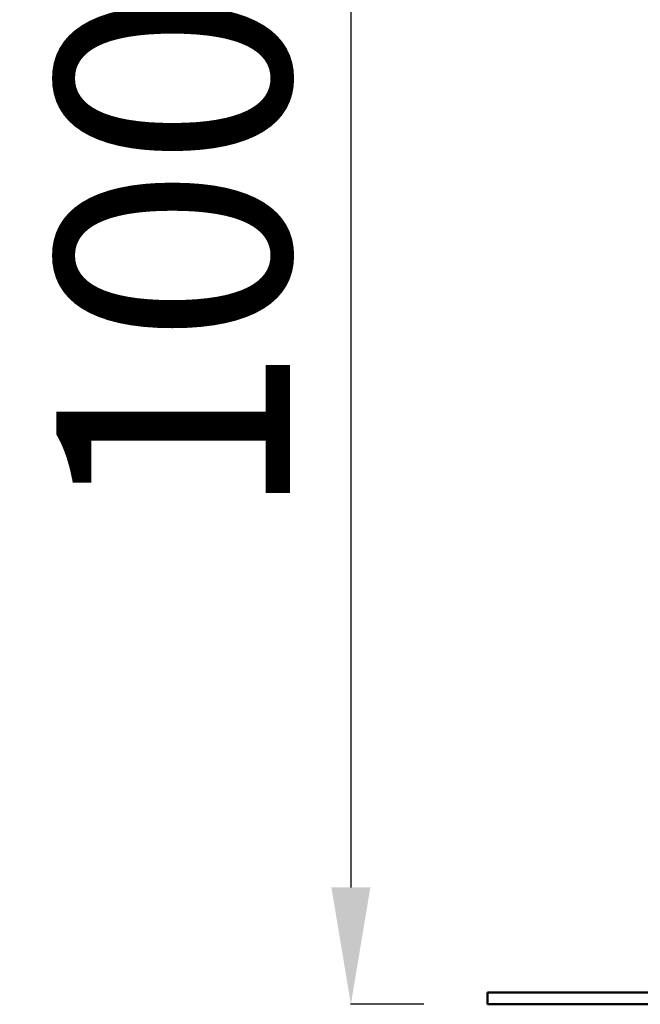
# Model space of a CAD drawing. Units: millimetres. Extents: x -4528 to 8836, y 7630 to 8977.
# Drawn here: x 7356 to 7781, y 7630 to 8303 of the extents above; entities that cross this region are included whole.
import ezdxf

# ---------------------------------------------------------------- set-up
doc = ezdxf.new("R2010")
doc.units = ezdxf.units.MM
doc.layers.add('MD_Visible', color=7, linetype='Continuous', lineweight=50)
doc.styles.get("Standard").update_dxf_attribs({"font": 'arial.ttf'})
doc.dimstyles.get("Standard").update_dxf_attribs({"dimtxt": 200, "dimasz": 100, "dimexe": 0.18, "dimexo": 0.0625, "dimgap": 50, "dimtad": 1, "dimdec": 0, "dimlfac": 0.1, "dimrnd": 5, "dimzin": 0, "dimdsep": 46, "dimtxsty": 'Standard', "dimcen": 0.09, "dimadec": 0, "dimazin": 0, "dimtfac": 1, "dimtdec": 0, "dimtofl": 0, "dimtmove": 0, "dimatfit": 3, "dimfxl": 50, "dimfxlon": 1, "dimtolj": 1, "dimtzin": 0, "dimarcsym": 0})

# ---------------------------------------------------------------- blocks, each defined once
blk = doc.blocks.new('CustomObjectsInViewport13_0')
at = {"layer": 'MD_Visible', "extrusion": (0, 1, 0)}
for p, q in [((7676.18, 7637.54), (8021.18, 7637.54)), ((7676.18, 7629.54), (7676.18, 7637.54)), ((7676.18, 7629.54), (8021.18, 7629.54))]:
    blk.add_line(p, q, dxfattribs=at)
blk = doc.blocks.new('*D8')
at = {"color": 0, "lineweight": -2, "transparency": 16777216}
for p, q in [((7632.65, 8653.83), (7582.47, 8653.83)), ((7582.65, 8573.83), (7582.65, 7709.54)), ((7632.65, 7629.54), (7582.47, 7629.54))]:
    blk.add_line(p, q, dxfattribs=at)
at = {"color": 0, "transparency": 16777216}
for points in [[(7569.31, 8573.83), (7595.98, 8573.83), (7582.65, 8653.83)], [(7569.31, 7709.54), (7595.98, 7709.54), (7582.65, 7629.54)]]:
    blk.add_solid(points, dxfattribs=at)
at = {"layer": 'Defpoints', "color": 0, "transparency": 16777216}
for p in [(8133.18, 8653.83), (7582.65, 7629.54), (8021.18, 7629.54)]:
    blk.add_point(p, dxfattribs=at)
at = {"color": 0, "transparency": 16777216, "insert": (7460.95, 8141.68), "char_height": 160, "attachment_point": 5, "rotation": 90}
blk.add_mtext('\\A1;100', dxfattribs=at)
blk = doc.blocks.new('*D9')
at = {"color": 0, "lineweight": -2, "transparency": 16777216}
for p, q in [((7676.18, 8680.33), (7676.18, 8730.51)), ((7756.18, 8730.33), (8510.18, 8730.33)), ((8590.18, 8680.33), (8590.18, 8730.51))]:
    blk.add_line(p, q, dxfattribs=at)
at = {"color": 0, "transparency": 16777216}
for points in [[(7756.18, 8743.67), (7756.18, 8717), (7676.18, 8730.33)], [(8510.18, 8743.67), (8510.18, 8717), (8590.18, 8730.33)]]:
    blk.add_solid(points, dxfattribs=at)
at = {"layer": 'Defpoints', "color": 0, "transparency": 16777216}
for p in [(8590.18, 8730.33), (7676.18, 7637.54), (8590.18, 7637.54)]:
    blk.add_point(p, dxfattribs=at)
at = {"color": 0, "transparency": 16777216, "insert": (8133.18, 8852.02), "char_height": 160, "attachment_point": 5}
blk.add_mtext('\\A1;90', dxfattribs=at)

msp = doc.modelspace()

# ---------------------------------------------------------------- block references
msp.add_blockref('CustomObjectsInViewport13_0', (0, 0))

# ---------------------------------------------------------------- dimensions: what is measured, and where the dimension line sits
dim = msp.add_linear_dim(base=(8590.18, 8730.33), p1=(7676.18, 7637.54), p2=(8590.18, 7637.54), dimstyle='Standard', override={"dimtxt": 160, "dimasz": 80, "dimgap": 40})
dim.commit()
dim.dimension.update_dxf_attribs({"geometry": '*D9', "text_midpoint": (8133.18, 8852.02)})
dim = msp.add_linear_dim(base=(7582.65, 7629.54), p1=(8133.18, 8653.83), p2=(8021.18, 7629.54), angle=90, dimstyle='Standard', override={"dimtxt": 160, "dimasz": 80, "dimgap": 40})
dim.commit()
dim.dimension.update_dxf_attribs({"geometry": '*D8', "text_midpoint": (7460.95, 8141.68)})

doc.saveas('drawing.dxf')
